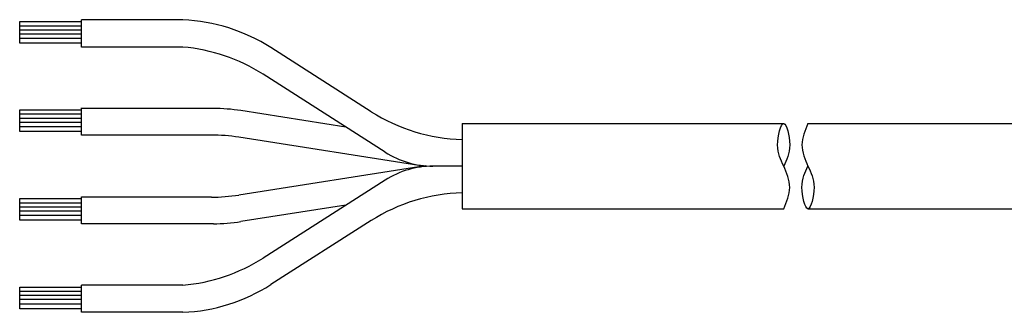
# Model space of a CAD drawing. Extents: x 20 to 1672, y -569 to 842.
# Drawn here: x 563 to 644, y 210 to 234 of the extents above; entities that cross this region are included whole.
import ezdxf

# ---------------------------------------------------------------- set-up
doc = ezdxf.new("R2010")
doc.units = 0
doc.header["$MEASUREMENT"] = 0
doc.layers.add('実線', color=7, linetype='CONTINUOUS', lineweight=30)

msp = doc.modelspace()

# ---------------------------------------------------------------- linework, layer by layer
at = {"layer": '実線'}
for p, q in [((563.043, 233.406), (568.133, 233.406)), ((563.043, 231.624), (563.043, 233.406)), ((568.133, 231.337), (568.133, 233.565)), ((576.469, 233.544), (568.133, 233.544)), ((568.133, 231.316), (568.133, 233.544)), ((568.133, 231.316), (568.133, 233.544)), ((568.133, 231.337), (568.133, 233.524)), ((568.133, 231.337), (568.133, 233.524)), ((568.133, 233.043), (563.043, 233.043)), ((568.133, 232.711), (563.043, 232.711)), ((568.133, 232.379), (563.043, 232.379)), ((568.133, 232.017), (563.043, 232.017)), ((568.133, 231.624), (563.043, 231.624)), ((576.469, 231.316), (568.133, 231.316)), ((591.965, 226.001), (583.702, 231.27)), ((593.12, 222.67), (583.064, 229.082)), ((563.043, 226.147), (568.133, 226.147)), ((563.043, 224.366), (563.043, 226.147)), ((568.133, 224.078), (568.133, 226.306)), ((576.469, 226.265), (568.133, 226.265)), ((578.979, 226.265), (576.469, 226.265)), ((589.882, 224.735), (581.237, 226.09)), ((568.133, 225.785), (563.043, 225.785)), ((568.133, 225.453), (563.043, 225.453)), ((568.133, 225.12), (563.043, 225.12)), ((568.133, 224.758), (563.043, 224.758)), ((599.438, 225.026), (599.438, 218.026)), ((599.438, 225.026), (625.894, 225.026)), ((627.894, 225.026), (688.438, 225.026)), ((568.133, 224.366), (563.043, 224.366)), ((576.469, 224.078), (568.133, 224.078)), ((578.809, 224.078), (576.469, 224.078)), ((596.404, 221.498), (581.067, 223.902)), ((596.404, 221.554), (581.067, 219.15)), ((599.438, 221.526), (597.041, 221.526)), ((599.438, 221.526), (597.041, 221.526)), ((593.12, 220.382), (583.064, 213.969)), ((563.043, 218.855), (568.133, 218.855)), ((563.043, 217.074), (563.043, 218.855)), ((568.133, 216.786), (568.133, 219.014)), ((576.469, 218.974), (568.133, 218.974)), ((578.809, 218.974), (576.469, 218.974)), ((568.133, 218.493), (563.043, 218.493)), ((568.133, 218.161), (563.043, 218.161)), ((589.882, 218.317), (581.237, 216.962)), ((599.438, 218.026), (625.894, 218.026)), ((627.894, 218.026), (681.438, 218.026)), ((568.133, 217.829), (563.043, 217.829)), ((568.133, 217.467), (563.043, 217.467)), ((568.133, 217.074), (563.043, 217.074)), ((576.469, 216.786), (568.133, 216.786)), ((578.979, 216.786), (576.469, 216.786)), ((591.965, 217.051), (583.702, 211.782)), ((563.043, 209.795), (563.043, 211.576)), ((563.043, 211.576), (568.133, 211.576)), ((576.469, 211.735), (568.133, 211.735)), ((568.133, 209.507), (568.133, 211.735)), ((568.133, 211.214), (563.043, 211.214)), ((568.133, 210.882), (563.043, 210.882)), ((568.133, 210.55), (563.043, 210.55)), ((568.133, 210.188), (563.043, 210.188)), ((568.133, 209.795), (563.043, 209.795)), ((576.469, 209.507), (568.133, 209.507))]:
    msp.add_line(p, q, dxfattribs=at)
for centre, radius, start, end in [((575.861, 218.974), 14.583, 57.4747, 87.60933), ((575.223, 216.786), 14.583, 57.4747, 85.09695), ((578.979, 211.682), 14.583, 81.09132, 90), ((599.806, 238.297), 14.583, 237.4747, 268.55486), ((578.809, 209.495), 14.583, 81.09132, 90), ((597.041, 228.818), 7.292, 237.4747, 270), ((597.041, 214.234), 7.292, 90, 122.5253), ((578.809, 233.557), 14.583, 270, 278.90868), ((599.806, 204.755), 14.583, 91.44514, 122.5253), ((578.979, 231.37), 14.583, 270, 278.90868), ((575.223, 226.265), 14.583, 274.90305, 302.5253), ((575.861, 224.078), 14.583, 272.39067, 302.5253)]:
    msp.add_arc(centre, radius, start, end, dxfattribs=at)
for points in [[(625.894, 218.026), (626.144, 218.603), (626.644, 219.758), (625.894, 221.598), (625.144, 223.007), (625.894, 226.031), (626.644, 223.025), (626.144, 222.025), (625.894, 221.526)], [(627.894, 225.026), (627.644, 224.449), (627.144, 223.294), (627.894, 221.454), (628.644, 220.045), (627.894, 217.021), (627.144, 220.027), (627.644, 221.026), (627.894, 221.526)]]:
    msp.add_open_spline(points, degree=3, dxfattribs=at)

doc.saveas('drawing.dxf')
